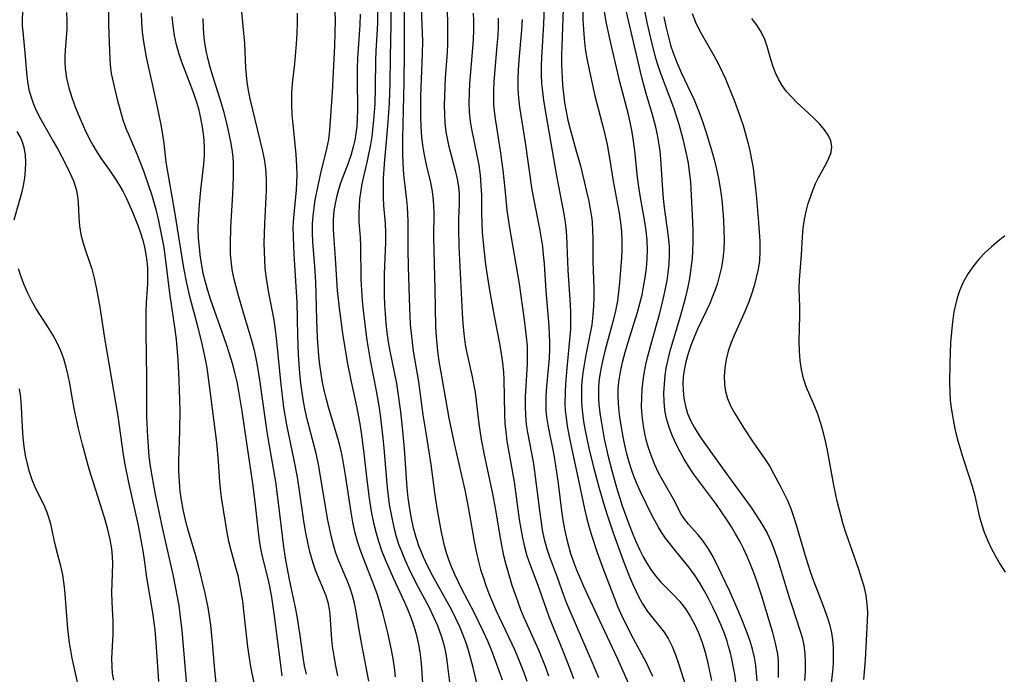
# Model space of a CAD drawing. Extents: x 1556494 to 1564696, y 2846625 to 2854827.
# Drawn here: x 1558213 to 1558398, y 2847026 to 2847149 of the extents above; entities that cross this region are included whole.
import ezdxf

# ---------------------------------------------------------------- set-up
doc = ezdxf.new("R2010")
doc.units = 0

msp = doc.modelspace()

# ---------------------------------------------------------------- linework, layer by layer
at = {"layer": 'WIL_048_Contours', "color": 0}
for points in [[(1558318.83, 2847155.65, 268), (1558318.99, 2847149.35, 268), (1558319.07, 2847147.54, 268), (1558319.2, 2847145.75, 268), (1558319.43, 2847143.89, 268), (1558319.73, 2847142.05, 268), (1558320.08, 2847140.22, 268), (1558321.24, 2847134.96, 268), (1558322.88, 2847128.76, 268), (1558323.55, 2847125.79, 268), (1558324.07, 2847122.88, 268), (1558324.71, 2847118.87, 268), (1558325.82, 2847112.85, 268), (1558326.08, 2847111.11, 268), (1558326.25, 2847109.37, 268), (1558326.32, 2847107.54, 268), (1558326.31, 2847105.97, 268), (1558326.26, 2847104.4, 268), (1558326.16, 2847102.82, 268), (1558325.89, 2847099.68, 268), (1558325.71, 2847097.98, 268), (1558325.48, 2847096.29, 268), (1558325.12, 2847094.44, 268), (1558324.68, 2847092.59, 268), (1558323.19, 2847087.08, 268), (1558322.73, 2847085.24, 268), (1558322.34, 2847083.4, 268), (1558322.05, 2847081.56, 268), (1558321.93, 2847080.14, 268), (1558321.9, 2847079.11, 268), (1558321.95, 2847077.65, 268), (1558322.07, 2847076.19, 268), (1558322.25, 2847074.73, 268), (1558322.47, 2847073.25, 268), (1558323.01, 2847070.28, 268), (1558323.69, 2847067.2, 268), (1558324.5, 2847064.04, 268), (1558325.33, 2847061.08, 268), (1558326.41, 2847057.63, 268), (1558327.69, 2847054.05, 268), (1558328.38, 2847052.3, 268), (1558329.03, 2847050.76, 268), (1558329.72, 2847049.27, 268), (1558330.35, 2847048.01, 268), (1558331.03, 2847046.8, 268), (1558331.77, 2847045.63, 268), (1558332.66, 2847044.41, 268), (1558333.63, 2847043.27, 268), (1558336.09, 2847040.81, 268), (1558337.28, 2847039.55, 268), (1558338.34, 2847038.18, 268), (1558339.29, 2847036.7, 268), (1558340.12, 2847035.16, 268), (1558340.85, 2847033.55, 268), (1558341.5, 2847031.8, 268), (1558342.02, 2847030.01, 268), (1558342.46, 2847028.19, 268), (1558343.24, 2847024.67, 268)], [(1558272.79, 2847025.55, 240), (1558272.39, 2847027.41, 240), (1558272.04, 2847029.27, 240), (1558271.77, 2847031.11, 240), (1558271.63, 2847032.37, 240), (1558271.33, 2847037.08, 240), (1558271.2, 2847038.12, 240), (1558271.01, 2847039.13, 240), (1558270.56, 2847040.66, 240), (1558268.63, 2847045.28, 240), (1558268.09, 2847046.79, 240), (1558267.77, 2847047.86, 240), (1558267.49, 2847048.95, 240), (1558267.09, 2847050.72, 240), (1558266.75, 2847052.52, 240), (1558266.44, 2847054.34, 240), (1558265.42, 2847061.33, 240), (1558265.14, 2847063.04, 240), (1558264.53, 2847066.24, 240), (1558263.15, 2847072.9, 240), (1558262.6, 2847076.17, 240), (1558262.37, 2847077.81, 240), (1558261.98, 2847081.11, 240), (1558261.26, 2847088.67, 240), (1558260.95, 2847091.31, 240), (1558260.66, 2847093.01, 240), (1558259.74, 2847097.81, 240), (1558259.25, 2847100.94, 240), (1558259.07, 2847102.52, 240), (1558258.96, 2847104.07, 240), (1558258.9, 2847105.62, 240), (1558258.89, 2847107.18, 240), (1558258.99, 2847110.85, 240), (1558259.29, 2847117.15, 240), (1558259.31, 2847118.87, 240), (1558259.23, 2847120.58, 240), (1558259.1, 2847121.8, 240), (1558258.91, 2847123.01, 240), (1558258.61, 2847124.52, 240), (1558256.2, 2847134.41, 240), (1558255.88, 2847135.98, 240), (1558255.64, 2847137.57, 240), (1558255.42, 2847140.19, 240), (1558255.2, 2847144.91, 240), (1558255.06, 2847146.79, 240), (1558254.39, 2847153.56, 240)], [(1558303.82, 2847024.73, 252), (1558303.21, 2847026.5, 252), (1558301.81, 2847030.28, 252), (1558301.05, 2847032.07, 252), (1558300.24, 2847033.84, 252), (1558298.51, 2847037.34, 252), (1558296.17, 2847041.92, 252), (1558294.83, 2847044.68, 252), (1558294.22, 2847046.09, 252), (1558293.71, 2847047.41, 252), (1558293.27, 2847048.76, 252), (1558292.9, 2847050.04, 252), (1558292.3, 2847052.67, 252), (1558291.56, 2847056.79, 252), (1558291.13, 2847059.65, 252), (1558290.35, 2847065.41, 252), (1558289.39, 2847071.37, 252), (1558288.88, 2847074.81, 252), (1558288.04, 2847081.04, 252), (1558287.05, 2847086.82, 252), (1558286.82, 2847088.48, 252), (1558286.63, 2847090.14, 252), (1558286.48, 2847091.81, 252), (1558286.31, 2847094.89, 252), (1558286.08, 2847102.73, 252), (1558286.02, 2847106.06, 252), (1558286, 2847111.33, 252), (1558285.89, 2847114.03, 252), (1558285.77, 2847115.28, 252), (1558285.43, 2847117.99, 252), (1558285.27, 2847119.51, 252), (1558285.16, 2847121.05, 252), (1558285.03, 2847123.87, 252), (1558285.03, 2847127.03, 252), (1558285.26, 2847137.56, 252), (1558285.33, 2847143.15, 252), (1558285.31, 2847154.35, 252)], [(1558288.44, 2847153.06, 254), (1558288.7, 2847145.29, 254), (1558288.68, 2847142.9, 254), (1558288.38, 2847134.91, 254), (1558288.36, 2847132.99, 254), (1558288.37, 2847131.07, 254), (1558288.43, 2847129.17, 254), (1558288.56, 2847127.28, 254), (1558288.73, 2847125.71, 254), (1558288.97, 2847124.15, 254), (1558289.43, 2847121.96, 254), (1558290.21, 2847118.62, 254), (1558290.54, 2847116.95, 254), (1558290.76, 2847115.28, 254), (1558290.82, 2847114.15, 254), (1558290.84, 2847113.01, 254), (1558290.83, 2847108.2, 254), (1558291.08, 2847098.48, 254), (1558291.21, 2847091.38, 254), (1558291.3, 2847089.58, 254), (1558291.56, 2847086.83, 254), (1558291.82, 2847084.94, 254), (1558292.28, 2847082.09, 254), (1558293.72, 2847074.14, 254), (1558294.71, 2847069.37, 254), (1558296.79, 2847060.32, 254), (1558297.37, 2847057.36, 254), (1558298.48, 2847050.89, 254), (1558298.85, 2847048.98, 254), (1558299.29, 2847047.08, 254), (1558299.69, 2847045.61, 254), (1558300.14, 2847044.16, 254), (1558300.67, 2847042.6, 254), (1558301.25, 2847041.07, 254), (1558301.93, 2847039.43, 254), (1558302.65, 2847037.8, 254), (1558306.12, 2847030.36, 254), (1558306.72, 2847028.97, 254), (1558307.82, 2847026.16, 254), (1558308.4, 2847024.54, 254)], [(1558351.83, 2847024.57, 272), (1558351.74, 2847026.04, 272), (1558351.58, 2847027.5, 272), (1558351.32, 2847029, 272), (1558350.95, 2847030.55, 272), (1558350.5, 2847032.09, 272), (1558349.98, 2847033.62, 272), (1558349.05, 2847036.07, 272), (1558348.09, 2847038.33, 272), (1558346.69, 2847041.44, 272), (1558345.26, 2847044.48, 272), (1558343.98, 2847047.08, 272), (1558343.33, 2847048.31, 272), (1558342.65, 2847049.48, 272), (1558342, 2847050.48, 272), (1558341.34, 2847051.4, 272), (1558340.66, 2847052.23, 272), (1558338.87, 2847054.17, 272), (1558338, 2847055.3, 272), (1558337.53, 2847056.05, 272), (1558336.05, 2847058.86, 272), (1558334.03, 2847062.39, 272), (1558333.26, 2847063.86, 272), (1558332.55, 2847065.38, 272), (1558331.9, 2847066.96, 272), (1558331.34, 2847068.59, 272), (1558330.92, 2847070.08, 272), (1558330.59, 2847071.59, 272), (1558330.32, 2847073.12, 272), (1558330.15, 2847074.65, 272), (1558330.06, 2847076.31, 272), (1558330.07, 2847077.97, 272), (1558330.16, 2847079.63, 272), (1558330.34, 2847081.3, 272), (1558330.59, 2847082.96, 272), (1558330.86, 2847084.3, 272), (1558331.17, 2847085.64, 272), (1558331.98, 2847088.66, 272), (1558333.41, 2847093.73, 272), (1558334.27, 2847097.12, 272), (1558334.58, 2847098.6, 272), (1558334.85, 2847100.08, 272), (1558335.06, 2847101.57, 272), (1558335.23, 2847103.26, 272), (1558335.31, 2847104.96, 272), (1558335.29, 2847106.65, 272), (1558335.15, 2847108.47, 272), (1558334.39, 2847113.94, 272), (1558334.2, 2847115.63, 272), (1558334.06, 2847117.33, 272), (1558333.69, 2847123.04, 272), (1558333.53, 2847124.63, 272), (1558333.32, 2847126.12, 272), (1558333.05, 2847127.61, 272), (1558332.73, 2847129.08, 272), (1558332.02, 2847131.67, 272), (1558330.85, 2847135.6, 272), (1558330.09, 2847138.45, 272), (1558326.7, 2847152.98, 272)], [(1558355.86, 2847025.25, 274), (1558355.9, 2847027.02, 274), (1558355.85, 2847028.33, 274), (1558355.72, 2847029.63, 274), (1558355.52, 2847030.79, 274), (1558355.27, 2847031.94, 274), (1558354.79, 2847033.73, 274), (1558354.26, 2847035.53, 274), (1558352.77, 2847040.38, 274), (1558351.78, 2847043.42, 274), (1558351.22, 2847044.98, 274), (1558350.62, 2847046.53, 274), (1558349.98, 2847048.06, 274), (1558349.27, 2847049.57, 274), (1558348.56, 2847050.96, 274), (1558347.79, 2847052.33, 274), (1558346.98, 2847053.68, 274), (1558346.08, 2847055.1, 274), (1558344.17, 2847057.89, 274), (1558339.86, 2847063.68, 274), (1558338.87, 2847065.13, 274), (1558338.06, 2847066.44, 274), (1558337.3, 2847067.78, 274), (1558336.61, 2847069.14, 274), (1558335.86, 2847070.77, 274), (1558335.23, 2847072.42, 274), (1558334.75, 2847074.1, 274), (1558334.46, 2847075.68, 274), (1558334.31, 2847077.29, 274), (1558334.27, 2847078.91, 274), (1558334.34, 2847080.55, 274), (1558334.5, 2847082.19, 274), (1558334.71, 2847083.62, 274), (1558335.05, 2847085.24, 274), (1558335.46, 2847086.85, 274), (1558337.41, 2847093.43, 274), (1558338.33, 2847096.81, 274), (1558338.76, 2847098.66, 274), (1558339.13, 2847100.52, 274), (1558339.42, 2847102.39, 274), (1558339.64, 2847104.27, 274), (1558339.72, 2847105.59, 274), (1558339.76, 2847107.52, 274), (1558339.75, 2847109.37, 274), (1558339.71, 2847111.22, 274), (1558339.55, 2847114.94, 274), (1558339.31, 2847118.76, 274), (1558339.11, 2847120.72, 274), (1558338.88, 2847122.26, 274), (1558338.6, 2847123.79, 274), (1558337.9, 2847126.84, 274), (1558337.15, 2847129.6, 274), (1558336.72, 2847130.97, 274), (1558336.11, 2847132.74, 274), (1558333.65, 2847139.22, 274), (1558333.17, 2847140.66, 274), (1558332.73, 2847142.1, 274), (1558331.96, 2847145.03, 274), (1558331.11, 2847148.84, 274), (1558329.96, 2847154.6, 274)], [(1558213.28, 2847150.95, 228), (1558213.23, 2847149.28, 228), (1558213.25, 2847148.21, 228), (1558213.32, 2847147.14, 228), (1558213.79, 2847142.43, 228), (1558214.01, 2847139.32, 228), (1558214.2, 2847137.71, 228), (1558214.51, 2847136.11, 228), (1558214.89, 2847134.74, 228), (1558215.36, 2847133.39, 228), (1558215.93, 2847132.08, 228), (1558216.66, 2847130.64, 228), (1558219.09, 2847126.44, 228), (1558219.92, 2847124.94, 228), (1558221.38, 2847122.16, 228), (1558222.18, 2847120.57, 228), (1558222.88, 2847118.98, 228), (1558223.4, 2847117.37, 228), (1558223.63, 2847116.08, 228), (1558223.76, 2847114.77, 228), (1558223.91, 2847112.09, 228), (1558224.05, 2847110.45, 228), (1558224.31, 2847108.81, 228), (1558224.7, 2847107.2, 228), (1558225.21, 2847105.61, 228), (1558226.35, 2847102.33, 228), (1558226.82, 2847100.61, 228), (1558227.21, 2847098.85, 228), (1558227.79, 2847095.51, 228), (1558228.72, 2847089.25, 228), (1558231.28, 2847074.51, 228), (1558232.3, 2847067.21, 228), (1558232.59, 2847065.39, 228), (1558233.26, 2847062, 228), (1558235.07, 2847053.91, 228), (1558235.67, 2847050.84, 228), (1558235.97, 2847049.13, 228), (1558236.23, 2847047.41, 228), (1558236.7, 2847044.08, 228), (1558237.81, 2847037.41, 228), (1558238.23, 2847034.22, 228), (1558238.51, 2847030.94, 228), (1558238.91, 2847024.49, 228)], [(1558249.96, 2847022.94, 232), (1558249.58, 2847026.58, 232), (1558249.12, 2847031.76, 232), (1558248.79, 2847035.12, 232), (1558248.58, 2847036.79, 232), (1558248.31, 2847038.45, 232), (1558247.74, 2847041.15, 232), (1558246.46, 2847046.27, 232), (1558245.95, 2847048.15, 232), (1558244.53, 2847053.04, 232), (1558244.1, 2847054.68, 232), (1558243.6, 2847056.94, 232), (1558243.28, 2847058.66, 232), (1558243.04, 2847060.4, 232), (1558242.87, 2847062.14, 232), (1558242.79, 2847064.09, 232), (1558242.79, 2847066.04, 232), (1558242.95, 2847071.84, 232), (1558243, 2847075.67, 232), (1558242.98, 2847077.57, 232), (1558242.86, 2847081.36, 232), (1558242.65, 2847085.15, 232), (1558242.31, 2847089.01, 232), (1558242.09, 2847090.92, 232), (1558241.07, 2847097.74, 232), (1558240.27, 2847104.42, 232), (1558239.98, 2847106.34, 232), (1558239.65, 2847108.26, 232), (1558239.28, 2847110.17, 232), (1558238.92, 2847111.73, 232), (1558238.54, 2847113.28, 232), (1558237.67, 2847116.36, 232), (1558237.2, 2847117.84, 232), (1558236.18, 2847120.75, 232), (1558234.9, 2847123.98, 232), (1558233.25, 2847127.79, 232), (1558232.93, 2847128.61, 232), (1558232.3, 2847130.41, 232), (1558231.75, 2847132.24, 232), (1558231.26, 2847134.07, 232), (1558230.42, 2847137.57, 232), (1558230.09, 2847139.23, 232), (1558229.87, 2847140.87, 232), (1558229.8, 2847141.93, 232), (1558229.55, 2847148.39, 232), (1558229.57, 2847151.21, 232)], [(1558299.39, 2847022.28, 250), (1558298.26, 2847027.1, 250), (1558297.48, 2847030.12, 250), (1558297.02, 2847031.6, 250), (1558296.42, 2847033.21, 250), (1558295.75, 2847034.8, 250), (1558295.01, 2847036.37, 250), (1558294.23, 2847037.92, 250), (1558293.38, 2847039.51, 250), (1558290.64, 2847044.47, 250), (1558289.75, 2847046.18, 250), (1558288.93, 2847047.92, 250), (1558288.51, 2847048.9, 250), (1558288.13, 2847049.89, 250), (1558287.54, 2847051.64, 250), (1558287.05, 2847053.41, 250), (1558286.64, 2847055.21, 250), (1558286.31, 2847057.03, 250), (1558286.02, 2847059.13, 250), (1558285.84, 2847061.04, 250), (1558285.36, 2847068.38, 250), (1558285.04, 2847071.76, 250), (1558284.63, 2847075.36, 250), (1558284.14, 2847078.93, 250), (1558283.86, 2847080.69, 250), (1558282.6, 2847086.83, 250), (1558282.32, 2847088.57, 250), (1558282.08, 2847090.32, 250), (1558281.9, 2847092.08, 250), (1558281.75, 2847093.85, 250), (1558281.65, 2847095.62, 250), (1558281.59, 2847097.39, 250), (1558281.57, 2847099.99, 250), (1558281.59, 2847101.4, 250), (1558281.83, 2847107.3, 250), (1558281.83, 2847109.11, 250), (1558281.76, 2847110.9, 250), (1558281.46, 2847114.29, 250), (1558281.4, 2847115.59, 250), (1558281.37, 2847117.54, 250), (1558281.39, 2847119.36, 250), (1558281.47, 2847121.19, 250), (1558281.61, 2847122.92, 250), (1558281.96, 2847126.39, 250), (1558282.28, 2847130.1, 250), (1558282.48, 2847133.67, 250), (1558282.6, 2847137.25, 250), (1558282.67, 2847142.31, 250), (1558282.82, 2847148.48, 250), (1558282.81, 2847152.29, 250)], [(1558293.24, 2847152.7, 256), (1558293.42, 2847149.28, 256), (1558293.46, 2847147.58, 256), (1558293.47, 2847146.31, 256), (1558293.44, 2847144.75, 256), (1558293.36, 2847143.2, 256), (1558293.03, 2847138.38, 256), (1558292.86, 2847134.95, 256), (1558292.82, 2847133.25, 256), (1558292.85, 2847131.55, 256), (1558292.94, 2847129.87, 256), (1558293.14, 2847128.22, 256), (1558293.31, 2847127.26, 256), (1558293.66, 2847125.66, 256), (1558294.9, 2847120.92, 256), (1558295.26, 2847119.35, 256), (1558295.52, 2847117.77, 256), (1558295.63, 2847116.61, 256), (1558295.66, 2847115.88, 256), (1558295.65, 2847114.55, 256), (1558295.54, 2847111.85, 256), (1558295.51, 2847110.1, 256), (1558295.58, 2847106.54, 256), (1558296.23, 2847093.96, 256), (1558296.35, 2847092, 256), (1558296.52, 2847090.05, 256), (1558296.79, 2847088.09, 256), (1558297.03, 2847086.76, 256), (1558298.03, 2847082.25, 256), (1558298.37, 2847080.65, 256), (1558298.63, 2847079.04, 256), (1558298.85, 2847077.43, 256), (1558299.36, 2847073.06, 256), (1558299.79, 2847070.15, 256), (1558300.36, 2847067.21, 256), (1558301.93, 2847059.88, 256), (1558302.49, 2847056.84, 256), (1558303.31, 2847051.88, 256), (1558303.61, 2847050.18, 256), (1558303.96, 2847048.49, 256), (1558304.36, 2847046.82, 256), (1558304.74, 2847045.45, 256), (1558305.59, 2847042.67, 256), (1558306.62, 2847039.67, 256), (1558307.24, 2847038.07, 256), (1558307.87, 2847036.57, 256), (1558310.6, 2847030.42, 256), (1558311.91, 2847027.16, 256), (1558312.52, 2847025.51, 256)], [(1558311.68, 2847151.86, 264), (1558311.55, 2847148.54, 264), (1558311.17, 2847142.25, 264), (1558311.12, 2847140.71, 264), (1558311.12, 2847139.01, 264), (1558311.2, 2847137.31, 264), (1558311.29, 2847136.32, 264), (1558311.57, 2847134.12, 264), (1558312.03, 2847131.14, 264), (1558313.99, 2847119.87, 264), (1558315.34, 2847113.04, 264), (1558315.58, 2847111.56, 264), (1558315.75, 2847110.08, 264), (1558315.87, 2847108.53, 264), (1558316.05, 2847103.74, 264), (1558316.14, 2847102.09, 264), (1558316.58, 2847095.64, 264), (1558316.65, 2847094.07, 264), (1558316.67, 2847092.5, 264), (1558316.63, 2847090.94, 264), (1558316.54, 2847089.61, 264), (1558315.92, 2847083.61, 264), (1558315.68, 2847080.57, 264), (1558315.61, 2847079.06, 264), (1558315.59, 2847076.86, 264), (1558315.66, 2847075.6, 264), (1558315.8, 2847074.21, 264), (1558316.03, 2847072.62, 264), (1558316.31, 2847071.02, 264), (1558316.63, 2847069.43, 264), (1558318.26, 2847061.86, 264), (1558319.27, 2847057.05, 264), (1558319.64, 2847055.43, 264), (1558320.09, 2847053.75, 264), (1558320.59, 2847052.09, 264), (1558321.68, 2847048.78, 264), (1558322.86, 2847045.51, 264), (1558324.85, 2847040.32, 264), (1558325.58, 2847038.49, 264), (1558326.25, 2847036.98, 264), (1558327.69, 2847034.01, 264), (1558328.46, 2847032.55, 264), (1558330.84, 2847028.2, 264), (1558332.12, 2847025.46, 264)], [(1558315.28, 2847151.43, 266), (1558314.99, 2847144.38, 266), (1558314.95, 2847142.62, 266), (1558314.96, 2847140.87, 266), (1558315.15, 2847137.08, 266), (1558315.36, 2847134.8, 266), (1558315.52, 2847133.67, 266), (1558315.81, 2847132.02, 266), (1558316.16, 2847130.37, 266), (1558316.56, 2847128.73, 266), (1558317.8, 2847124.38, 266), (1558318.5, 2847121.79, 266), (1558319.69, 2847116.95, 266), (1558320.1, 2847115.09, 266), (1558320.44, 2847113.23, 266), (1558320.59, 2847112.22, 266), (1558320.7, 2847111.21, 266), (1558320.81, 2847109.58, 266), (1558320.85, 2847107.95, 266), (1558320.88, 2847103.72, 266), (1558321.02, 2847098.66, 266), (1558321.03, 2847096.98, 266), (1558321, 2847095.3, 266), (1558320.88, 2847093.63, 266), (1558320.64, 2847091.75, 266), (1558320.3, 2847089.87, 266), (1558319.54, 2847086.12, 266), (1558319.2, 2847084.23, 266), (1558319.03, 2847083.13, 266), (1558318.86, 2847081.66, 266), (1558318.74, 2847080.18, 266), (1558318.7, 2847078.7, 266), (1558318.72, 2847077.22, 266), (1558318.83, 2847075.64, 266), (1558319.1, 2847073.52, 266), (1558319.39, 2847071.84, 266), (1558320.1, 2847068.49, 266), (1558320.93, 2847065.14, 266), (1558321.92, 2847061.39, 266), (1558322.85, 2847058.14, 266), (1558323.55, 2847055.9, 266), (1558324.7, 2847052.5, 266), (1558326.52, 2847047.47, 266), (1558327.79, 2847044.23, 266), (1558328.44, 2847042.67, 266), (1558329, 2847041.43, 266), (1558329.6, 2847040.23, 266), (1558330.36, 2847038.91, 266), (1558331.19, 2847037.66, 266), (1558332.41, 2847036.12, 266), (1558333.37, 2847034.96, 266), (1558334.28, 2847033.76, 266), (1558335.1, 2847032.45, 266), (1558335.8, 2847031.05, 266), (1558336.43, 2847029.49, 266), (1558336.99, 2847027.87, 266), (1558338.46, 2847023.32, 266)], [(1558221.61, 2847150.72, 230), (1558221.66, 2847149.22, 230), (1558221.62, 2847147.56, 230), (1558221.31, 2847143.61, 230), (1558221.26, 2847142.44, 230), (1558221.26, 2847141.26, 230), (1558221.32, 2847140.15, 230), (1558221.59, 2847138.32, 230), (1558222.01, 2847136.5, 230), (1558222.56, 2847134.69, 230), (1558223.2, 2847132.9, 230), (1558223.76, 2847131.5, 230), (1558224.98, 2847128.75, 230), (1558225.93, 2847126.82, 230), (1558226.54, 2847125.7, 230), (1558227.2, 2847124.6, 230), (1558228.09, 2847123.25, 230), (1558229.95, 2847120.6, 230), (1558230.85, 2847119.25, 230), (1558231.57, 2847118.07, 230), (1558232.24, 2847116.86, 230), (1558232.87, 2847115.63, 230), (1558234.07, 2847112.93, 230), (1558235.1, 2847110.4, 230), (1558235.55, 2847109.12, 230), (1558235.95, 2847107.78, 230), (1558236.29, 2847106.42, 230), (1558236.55, 2847105.06, 230), (1558236.73, 2847103.8, 230), (1558236.83, 2847102.54, 230), (1558236.88, 2847101.03, 230), (1558236.84, 2847099.53, 230), (1558236.62, 2847095.96, 230), (1558236.56, 2847094.12, 230), (1558236.53, 2847090.37, 230), (1558236.65, 2847081.85, 230), (1558236.69, 2847074.39, 230), (1558236.83, 2847070.66, 230), (1558236.96, 2847068.8, 230), (1558237.14, 2847066.95, 230), (1558237.37, 2847065.1, 230), (1558237.66, 2847063.25, 230), (1558238.32, 2847059.73, 230), (1558239.69, 2847053.23, 230), (1558241.72, 2847044.32, 230), (1558242.11, 2847042.39, 230), (1558242.75, 2847038.83, 230), (1558242.99, 2847037.2, 230), (1558243.36, 2847034.09, 230), (1558244, 2847025.97, 230), (1558244.33, 2847022.33, 230)], [(1558256.97, 2847024.3, 234), (1558256.61, 2847026, 234), (1558256.3, 2847027.66, 234), (1558255.81, 2847030.99, 234), (1558255.03, 2847037.82, 234), (1558254.81, 2847039.62, 234), (1558254.55, 2847041.41, 234), (1558254.23, 2847043.16, 234), (1558253.93, 2847044.44, 234), (1558253.61, 2847045.7, 234), (1558252.61, 2847049.2, 234), (1558252.23, 2847050.89, 234), (1558251.91, 2847052.6, 234), (1558250.9, 2847058.83, 234), (1558250.71, 2847060.22, 234), (1558250.53, 2847062.13, 234), (1558250.28, 2847065.99, 234), (1558249.92, 2847069.56, 234), (1558248.58, 2847080.32, 234), (1558248.1, 2847083.64, 234), (1558247.81, 2847085.28, 234), (1558247.03, 2847088.74, 234), (1558246.21, 2847091.99, 234), (1558244.97, 2847096.61, 234), (1558244.27, 2847099.62, 234), (1558243.74, 2847102.55, 234), (1558241.98, 2847113.46, 234), (1558240.68, 2847120.66, 234), (1558240.4, 2847122.5, 234), (1558240.01, 2847125.97, 234), (1558239.78, 2847127.7, 234), (1558239.46, 2847129.49, 234), (1558238.68, 2847133.16, 234), (1558237.86, 2847136.91, 234), (1558236.96, 2847140.85, 234), (1558236.66, 2847142.29, 234), (1558236.18, 2847145.17, 234), (1558235.94, 2847147, 234), (1558235.79, 2847148.84, 234), (1558235.72, 2847150.67, 234)], [(1558262.29, 2847025.56, 236), (1558261.92, 2847028.02, 236), (1558260.83, 2847036.86, 236), (1558260.31, 2847040.37, 236), (1558259.98, 2847042.1, 236), (1558259.66, 2847043.58, 236), (1558258.47, 2847048.28, 236), (1558258.15, 2847049.91, 236), (1558257.91, 2847051.57, 236), (1558257.71, 2847053.25, 236), (1558257.17, 2847058.38, 236), (1558256.75, 2847061.84, 236), (1558255.53, 2847069.87, 236), (1558254.72, 2847075.5, 236), (1558254.11, 2847079.23, 236), (1558253.76, 2847081, 236), (1558253.36, 2847082.76, 236), (1558252.9, 2847084.5, 236), (1558252.35, 2847086.29, 236), (1558251.74, 2847088.06, 236), (1558248.76, 2847096.61, 236), (1558248.25, 2847098.23, 236), (1558247.79, 2847099.85, 236), (1558247.39, 2847101.49, 236), (1558247.16, 2847102.63, 236), (1558246.86, 2847104.46, 236), (1558246.64, 2847106.3, 236), (1558246.5, 2847108.15, 236), (1558246.44, 2847110.01, 236), (1558246.48, 2847111.64, 236), (1558246.67, 2847114.48, 236), (1558246.93, 2847117.23, 236), (1558247.47, 2847122.09, 236), (1558247.59, 2847123.73, 236), (1558247.61, 2847125.37, 236), (1558247.49, 2847127.34, 236), (1558247.26, 2847129.08, 236), (1558246.94, 2847130.8, 236), (1558246.53, 2847132.52, 236), (1558246.12, 2847133.89, 236), (1558245.67, 2847135.26, 236), (1558245.06, 2847136.93, 236), (1558243.32, 2847141.35, 236), (1558242.81, 2847142.84, 236), (1558242.32, 2847144.59, 236), (1558241.94, 2847146.38, 236), (1558241.67, 2847148.18, 236), (1558241.51, 2847149.99, 236)], [(1558266.83, 2847025.82, 238), (1558266.49, 2847027.45, 238), (1558266.28, 2847028.6, 238), (1558265.59, 2847033.57, 238), (1558265.08, 2847036.79, 238), (1558264.76, 2847038.45, 238), (1558263.7, 2847043.4, 238), (1558263.18, 2847046.03, 238), (1558262.88, 2847047.77, 238), (1558262.57, 2847049.9, 238), (1558261.53, 2847058.67, 238), (1558261.05, 2847062.17, 238), (1558259.79, 2847069.29, 238), (1558259.42, 2847071.55, 238), (1558258.33, 2847079.58, 238), (1558258.07, 2847081.4, 238), (1558257.56, 2847084.49, 238), (1558257.11, 2847086.68, 238), (1558256.63, 2847088.55, 238), (1558254.97, 2847094.01, 238), (1558253.95, 2847097.52, 238), (1558253.21, 2847100.38, 238), (1558252.91, 2847101.81, 238), (1558252.68, 2847103.26, 238), (1558252.54, 2847105.14, 238), (1558252.5, 2847107.03, 238), (1558252.58, 2847110.15, 238), (1558252.93, 2847116.5, 238), (1558253.07, 2847119.69, 238), (1558253.05, 2847122.34, 238), (1558252.99, 2847123.39, 238), (1558252.82, 2847124.87, 238), (1558252.58, 2847126.34, 238), (1558252.28, 2847127.81, 238), (1558251.95, 2847129.28, 238), (1558251.3, 2847131.83, 238), (1558250.51, 2847134.56, 238), (1558249.11, 2847138.92, 238), (1558248.67, 2847140.38, 238), (1558248.28, 2847141.86, 238), (1558247.99, 2847143.2, 238), (1558247.75, 2847144.56, 238), (1558247.57, 2847145.92, 238), (1558247.41, 2847147.74, 238), (1558247.34, 2847149.56, 238)], [(1558278.59, 2847024.54, 242), (1558277.21, 2847031.79, 242), (1558276.72, 2847034.58, 242), (1558276.24, 2847037.69, 242), (1558275.93, 2847039.22, 242), (1558275.54, 2847040.67, 242), (1558275.07, 2847042.1, 242), (1558274.53, 2847043.51, 242), (1558272.9, 2847047.34, 242), (1558272.39, 2847048.7, 242), (1558271.99, 2847049.98, 242), (1558271.54, 2847051.7, 242), (1558271.16, 2847053.45, 242), (1558270.82, 2847055.22, 242), (1558269.63, 2847062.43, 242), (1558269.1, 2847065.39, 242), (1558268.71, 2847067.27, 242), (1558268.31, 2847068.95, 242), (1558266.99, 2847073.97, 242), (1558266.6, 2847075.66, 242), (1558266.27, 2847077.32, 242), (1558266.01, 2847079, 242), (1558265.78, 2847080.78, 242), (1558265.6, 2847082.57, 242), (1558265.35, 2847086.17, 242), (1558265.2, 2847089.76, 242), (1558265.07, 2847095.99, 242), (1558264.51, 2847105.12, 242), (1558264.37, 2847108.31, 242), (1558264.36, 2847110.18, 242), (1558264.46, 2847111.95, 242), (1558264.95, 2847117.24, 242), (1558265.04, 2847118.59, 242), (1558265.08, 2847120.13, 242), (1558265.05, 2847121.68, 242), (1558264.88, 2847123.99, 242), (1558264.31, 2847129.57, 242), (1558264.17, 2847131.49, 242), (1558264.08, 2847133.4, 242), (1558264.06, 2847134.46, 242), (1558264.08, 2847135.52, 242), (1558264.22, 2847137.34, 242), (1558264.64, 2847141.03, 242), (1558264.98, 2847144.82, 242), (1558265.09, 2847146.74, 242), (1558265.16, 2847148.66, 242), (1558265.17, 2847150.59, 242)], [(1558283.66, 2847025.37, 244), (1558283.46, 2847027.12, 244), (1558283.22, 2847028.77, 244), (1558282.91, 2847030.42, 244), (1558282.19, 2847033.68, 244), (1558281.24, 2847037.41, 244), (1558280.76, 2847039.1, 244), (1558280.21, 2847040.81, 244), (1558279.6, 2847042.5, 244), (1558277.64, 2847047.52, 244), (1558277.02, 2847049.2, 244), (1558276.46, 2847050.9, 244), (1558275.98, 2847052.71, 244), (1558275.59, 2847054.55, 244), (1558275.26, 2847056.41, 244), (1558274.2, 2847063.38, 244), (1558273.74, 2847066.05, 244), (1558273.42, 2847067.66, 244), (1558273.05, 2847069.26, 244), (1558272.57, 2847071.01, 244), (1558271.01, 2847076.21, 244), (1558270.53, 2847077.95, 244), (1558270.23, 2847079.22, 244), (1558269.89, 2847080.88, 244), (1558269.6, 2847082.55, 244), (1558269.37, 2847084.24, 244), (1558269.18, 2847085.93, 244), (1558268.92, 2847089.33, 244), (1558268.77, 2847092.73, 244), (1558268.62, 2847099.92, 244), (1558268.45, 2847102.79, 244), (1558268.07, 2847107.43, 244), (1558267.98, 2847109.12, 244), (1558267.98, 2847110.8, 244), (1558268.08, 2847112.33, 244), (1558268.27, 2847113.86, 244), (1558268.49, 2847115.27, 244), (1558269.04, 2847118.09, 244), (1558269.61, 2847120.67, 244), (1558270.71, 2847124.98, 244), (1558271.03, 2847126.72, 244), (1558271.24, 2847128.49, 244), (1558271.77, 2847135.67, 244), (1558272.18, 2847144.45, 244), (1558272.29, 2847149.18, 244), (1558272.28, 2847150.84, 244)], [(1558276.97, 2847150.39, 246), (1558276.92, 2847148.41, 246), (1558276.45, 2847142.12, 246), (1558276.39, 2847140.2, 246), (1558276.39, 2847138.28, 246), (1558276.48, 2847132.3, 246), (1558276.43, 2847130.75, 246), (1558276.32, 2847129.22, 246), (1558276.16, 2847127.91, 246), (1558275.95, 2847126.62, 246), (1558275.67, 2847125.34, 246), (1558275.22, 2847123.71, 246), (1558274.73, 2847122.3, 246), (1558273.35, 2847118.69, 246), (1558272.97, 2847117.53, 246), (1558272.57, 2847116.12, 246), (1558272.25, 2847114.7, 246), (1558272.02, 2847113.26, 246), (1558271.87, 2847111.57, 246), (1558271.88, 2847109.74, 246), (1558271.99, 2847107.9, 246), (1558272.28, 2847104.35, 246), (1558272.65, 2847098.28, 246), (1558272.98, 2847094.89, 246), (1558273.7, 2847089.68, 246), (1558274.24, 2847086.37, 246), (1558274.53, 2847084.72, 246), (1558275.29, 2847081, 246), (1558276.3, 2847076.43, 246), (1558276.91, 2847073.09, 246), (1558277.17, 2847071.41, 246), (1558277.62, 2847068.04, 246), (1558278.14, 2847063.09, 246), (1558278.59, 2847059.5, 246), (1558278.86, 2847057.72, 246), (1558279.18, 2847055.94, 246), (1558279.54, 2847054.18, 246), (1558279.97, 2847052.44, 246), (1558280.41, 2847050.95, 246), (1558281.02, 2847049.2, 246), (1558281.7, 2847047.47, 246), (1558283.2, 2847044.06, 246), (1558285.33, 2847039.45, 246), (1558285.97, 2847037.99, 246), (1558286.55, 2847036.52, 246), (1558287.04, 2847035.11, 246), (1558287.46, 2847033.67, 246), (1558287.74, 2847032.57, 246), (1558287.97, 2847031.46, 246), (1558288.21, 2847029.99, 246), (1558288.39, 2847028.51, 246), (1558288.53, 2847027.02, 246), (1558289.07, 2847019.24, 246)], [(1558280.25, 2847150.8, 248), (1558280.22, 2847148.65, 248), (1558279.91, 2847143.4, 248), (1558279.85, 2847141.71, 248), (1558279.8, 2847136.65, 248), (1558279.72, 2847133.44, 248), (1558279.51, 2847130.39, 248), (1558279.15, 2847127.32, 248), (1558278.91, 2847125.81, 248), (1558278.29, 2847122.7, 248), (1558277.3, 2847118.39, 248), (1558277.03, 2847116.77, 248), (1558276.86, 2847115.48, 248), (1558276.76, 2847114.19, 248), (1558276.71, 2847112.9, 248), (1558276.75, 2847111.25, 248), (1558276.96, 2847108.23, 248), (1558277.03, 2847106.71, 248), (1558277.12, 2847100.52, 248), (1558277.16, 2847099.31, 248), (1558277.36, 2847096.33, 248), (1558277.54, 2847094.57, 248), (1558277.98, 2847090.86, 248), (1558278.24, 2847088.91, 248), (1558278.54, 2847086.97, 248), (1558278.87, 2847085.09, 248), (1558280.01, 2847079.34, 248), (1558280.53, 2847076.13, 248), (1558280.8, 2847074.23, 248), (1558281.26, 2847070.41, 248), (1558281.46, 2847068.49, 248), (1558282.07, 2847061.1, 248), (1558282.47, 2847057.89, 248), (1558282.73, 2847056.29, 248), (1558283.04, 2847054.71, 248), (1558283.38, 2847053.26, 248), (1558283.78, 2847051.82, 248), (1558284.23, 2847050.41, 248), (1558284.8, 2847048.85, 248), (1558285.44, 2847047.32, 248), (1558286.13, 2847045.81, 248), (1558287.56, 2847042.97, 248), (1558289.9, 2847038.55, 248), (1558290.77, 2847036.79, 248), (1558291.56, 2847035.01, 248), (1558291.96, 2847033.97, 248), (1558292.31, 2847032.92, 248), (1558292.68, 2847031.62, 248), (1558292.98, 2847030.29, 248), (1558293.23, 2847028.95, 248), (1558293.47, 2847027.36, 248), (1558294.69, 2847017.32, 248)], [(1558298.28, 2847150.62, 258), (1558298.33, 2847149.18, 258), (1558298.33, 2847147.33, 258), (1558298.27, 2847145.65, 258), (1558298.16, 2847143.98, 258), (1558297.6, 2847137.32, 258), (1558297.51, 2847135.52, 258), (1558297.49, 2847133.73, 258), (1558297.55, 2847131.95, 258), (1558297.72, 2847130.19, 258), (1558297.96, 2847128.73, 258), (1558299, 2847123.82, 258), (1558299.34, 2847121.92, 258), (1558299.59, 2847119.99, 258), (1558299.76, 2847118.06, 258), (1558299.84, 2847116.22, 258), (1558299.87, 2847112.83, 258), (1558299.92, 2847111.01, 258), (1558300.01, 2847109.18, 258), (1558300.15, 2847107.34, 258), (1558300.55, 2847103.67, 258), (1558300.8, 2847101.89, 258), (1558301.38, 2847098.34, 258), (1558302.25, 2847093.44, 258), (1558303.26, 2847088.25, 258), (1558303.59, 2847086.33, 258), (1558303.83, 2847084.58, 258), (1558304, 2847082.82, 258), (1558304.07, 2847081.43, 258), (1558304.19, 2847074.83, 258), (1558304.27, 2847073.18, 258), (1558304.42, 2847071.55, 258), (1558304.66, 2847069.81, 258), (1558305.99, 2847062.16, 258), (1558306.99, 2847055.04, 258), (1558307.26, 2847053.28, 258), (1558307.58, 2847051.56, 258), (1558307.97, 2847049.86, 258), (1558308.43, 2847048.2, 258), (1558308.9, 2847046.8, 258), (1558310.47, 2847042.62, 258), (1558312.04, 2847038.15, 258), (1558312.64, 2847036.57, 258), (1558315.22, 2847030.26, 258), (1558316.56, 2847026.76, 258), (1558317.21, 2847025, 258)], [(1558321.97, 2847025.18, 260), (1558320.61, 2847028.45, 260), (1558315.98, 2847039.21, 260), (1558315.41, 2847040.67, 260), (1558314.17, 2847044.12, 260), (1558312.67, 2847048.12, 260), (1558312.25, 2847049.42, 260), (1558311.75, 2847051.28, 260), (1558311.39, 2847053.06, 260), (1558311.09, 2847054.88, 260), (1558310.84, 2847056.71, 260), (1558309.93, 2847064.07, 260), (1558309.64, 2847065.9, 260), (1558308.57, 2847071.44, 260), (1558308.34, 2847072.97, 260), (1558308.19, 2847074.69, 260), (1558308.14, 2847076.42, 260), (1558308.16, 2847078.16, 260), (1558308.52, 2847084.44, 260), (1558308.55, 2847085.96, 260), (1558308.5, 2847087.75, 260), (1558308.36, 2847089.54, 260), (1558307.98, 2847092.73, 260), (1558307.04, 2847099.52, 260), (1558305.16, 2847110.48, 260), (1558304.72, 2847113.43, 260), (1558304.42, 2847116.09, 260), (1558304.14, 2847119.17, 260), (1558303.94, 2847120.99, 260), (1558303.45, 2847124.62, 260), (1558302.41, 2847131.06, 260), (1558302.28, 2847132.14, 260), (1558302.19, 2847133.36, 260), (1558302.16, 2847134.58, 260), (1558302.18, 2847136.09, 260), (1558302.26, 2847137.61, 260), (1558302.84, 2847144.48, 260), (1558302.97, 2847146.4, 260), (1558303.04, 2847148.02, 260), (1558303.06, 2847149.64, 260)], [(1558307.51, 2847149.41, 262), (1558307.38, 2847147.45, 262), (1558306.91, 2847141.72, 262), (1558306.79, 2847139.91, 262), (1558306.72, 2847138.11, 262), (1558306.72, 2847136.31, 262), (1558306.83, 2847134.54, 262), (1558307.04, 2847132.83, 262), (1558308.08, 2847126.19, 262), (1558309.38, 2847117.22, 262), (1558309.71, 2847115.31, 262), (1558310.85, 2847109.58, 262), (1558311.33, 2847106.53, 262), (1558311.51, 2847105, 262), (1558311.65, 2847103.29, 262), (1558311.99, 2847098.2, 262), (1558312.54, 2847091.5, 262), (1558312.67, 2847088.47, 262), (1558312.66, 2847087.13, 262), (1558312.59, 2847085.48, 262), (1558312.12, 2847080.15, 262), (1558312.01, 2847078.39, 262), (1558311.98, 2847077.03, 262), (1558312.02, 2847075.67, 262), (1558312.12, 2847074.33, 262), (1558312.34, 2847072.85, 262), (1558313.47, 2847067.23, 262), (1558313.82, 2847065.24, 262), (1558314.31, 2847061.82, 262), (1558314.96, 2847056.65, 262), (1558315.2, 2847054.93, 262), (1558315.5, 2847053.23, 262), (1558315.86, 2847051.54, 262), (1558316.24, 2847050.08, 262), (1558316.67, 2847048.64, 262), (1558317.21, 2847047.07, 262), (1558317.8, 2847045.52, 262), (1558319.09, 2847042.45, 262), (1558321.58, 2847037.04, 262), (1558325.5, 2847028.77, 262), (1558326.78, 2847025.89, 262), (1558327.81, 2847023.43, 262)], [(1558347.84, 2847024.38, 270), (1558347.62, 2847025.86, 270), (1558347.08, 2847028.71, 270), (1558346.75, 2847030.09, 270), (1558346.47, 2847031.09, 270), (1558346.16, 2847032.09, 270), (1558345.66, 2847033.5, 270), (1558345.11, 2847034.91, 270), (1558344.24, 2847036.92, 270), (1558343.49, 2847038.52, 270), (1558342.69, 2847040.1, 270), (1558341.84, 2847041.64, 270), (1558340.95, 2847043.14, 270), (1558340, 2847044.6, 270), (1558339, 2847045.98, 270), (1558336.52, 2847049.04, 270), (1558334.57, 2847051.54, 270), (1558333.82, 2847052.62, 270), (1558333.29, 2847053.48, 270), (1558332.06, 2847055.74, 270), (1558329.83, 2847060.25, 270), (1558329.06, 2847061.97, 270), (1558328.58, 2847063.21, 270), (1558328.2, 2847064.29, 270), (1558327.72, 2847065.86, 270), (1558327.29, 2847067.44, 270), (1558326.91, 2847069.04, 270), (1558326.57, 2847070.65, 270), (1558326.01, 2847073.88, 270), (1558325.81, 2847075.4, 270), (1558325.67, 2847076.91, 270), (1558325.61, 2847078.42, 270), (1558325.65, 2847079.71, 270), (1558325.76, 2847080.99, 270), (1558326.06, 2847082.88, 270), (1558326.48, 2847084.76, 270), (1558326.98, 2847086.63, 270), (1558327.54, 2847088.51, 270), (1558329.26, 2847094.14, 270), (1558329.72, 2847095.8, 270), (1558330.13, 2847097.46, 270), (1558330.44, 2847098.92, 270), (1558330.75, 2847100.69, 270), (1558330.98, 2847102.47, 270), (1558331.12, 2847104.24, 270), (1558331.18, 2847106.01, 270), (1558331.12, 2847107.78, 270), (1558330.94, 2847109.5, 270), (1558330.68, 2847111.21, 270), (1558329.77, 2847116.16, 270), (1558329.51, 2847117.79, 270), (1558329.3, 2847119.61, 270), (1558328.8, 2847124.64, 270), (1558328.41, 2847127.39, 270), (1558328.14, 2847128.84, 270), (1558327.49, 2847131.72, 270), (1558325.97, 2847137.61, 270), (1558324.12, 2847145.48, 270), (1558323.37, 2847148.98, 270), (1558323.03, 2847150.88, 270)], [(1558334.24, 2847149.9, 276), (1558334.61, 2847148.09, 276), (1558335.04, 2847146.31, 276), (1558335.53, 2847144.54, 276), (1558336.08, 2847142.91, 276), (1558336.78, 2847141.16, 276), (1558337.54, 2847139.42, 276), (1558339.94, 2847134.25, 276), (1558340.97, 2847131.71, 276), (1558341.6, 2847129.98, 276), (1558342.19, 2847128.24, 276), (1558343.25, 2847124.73, 276), (1558343.73, 2847122.95, 276), (1558344.17, 2847121.17, 276), (1558344.56, 2847119.38, 276), (1558344.87, 2847117.58, 276), (1558345.05, 2847116.31, 276), (1558345.24, 2847114.71, 276), (1558345.49, 2847111.51, 276), (1558345.58, 2847109.67, 276), (1558345.6, 2847107.84, 276), (1558345.54, 2847106.02, 276), (1558345.37, 2847104.21, 276), (1558345.12, 2847102.68, 276), (1558344.77, 2847101.16, 276), (1558344.35, 2847099.66, 276), (1558343.92, 2847098.37, 276), (1558343.44, 2847097.09, 276), (1558342.91, 2847095.83, 276), (1558340.61, 2847090.93, 276), (1558339.95, 2847089.42, 276), (1558339.35, 2847087.89, 276), (1558338.83, 2847086.35, 276), (1558338.39, 2847084.8, 276), (1558338.07, 2847083.24, 276), (1558337.91, 2847081.97, 276), (1558337.84, 2847080.69, 276), (1558337.86, 2847079.42, 276), (1558338.01, 2847077.91, 276), (1558338.3, 2847076.43, 276), (1558338.73, 2847075.07, 276), (1558339.29, 2847073.74, 276), (1558339.96, 2847072.46, 276), (1558340.71, 2847071.2, 276), (1558341.47, 2847070.09, 276), (1558345.78, 2847064.1, 276), (1558348.85, 2847059.91, 276), (1558350.71, 2847057.29, 276), (1558352.36, 2847054.81, 276), (1558353.07, 2847053.64, 276), (1558353.73, 2847052.45, 276), (1558354.48, 2847050.84, 276), (1558355.12, 2847049.2, 276), (1558355.76, 2847047.36, 276), (1558357.9, 2847040.29, 276), (1558358.42, 2847038.64, 276), (1558359.92, 2847034.18, 276), (1558360.33, 2847032.75, 276), (1558360.65, 2847031.31, 276), (1558360.85, 2847029.68, 276), (1558360.92, 2847028.02, 276), (1558360.88, 2847026.35, 276), (1558360.76, 2847024.66, 276)], [(1558339.57, 2847150.54, 278), (1558340.2, 2847148.92, 278), (1558340.98, 2847147.31, 278), (1558343.67, 2847142.58, 278), (1558344.53, 2847140.99, 278), (1558345.34, 2847139.37, 278), (1558345.89, 2847138.17, 278), (1558346.41, 2847136.96, 278), (1558347.52, 2847134.17, 278), (1558348.67, 2847131.01, 278), (1558349.19, 2847129.41, 278), (1558349.66, 2847127.81, 278), (1558350.09, 2847126.2, 278), (1558350.47, 2847124.58, 278), (1558350.81, 2847122.95, 278), (1558351.09, 2847121.31, 278), (1558351.31, 2847119.67, 278), (1558351.65, 2847116.37, 278), (1558352.12, 2847111.11, 278), (1558352.35, 2847107.52, 278), (1558352.36, 2847105.68, 278), (1558352.26, 2847103.86, 278), (1558352.03, 2847102.27, 278), (1558351.69, 2847100.69, 278), (1558351.26, 2847099.12, 278), (1558350.77, 2847097.57, 278), (1558350.25, 2847096.13, 278), (1558349.7, 2847094.72, 278), (1558349.1, 2847093.31, 278), (1558347.63, 2847090.05, 278), (1558346.94, 2847088.43, 278), (1558346.37, 2847086.79, 278), (1558345.98, 2847085.22, 278), (1558345.74, 2847083.64, 278), (1558345.64, 2847082.07, 278), (1558345.7, 2847080.51, 278), (1558345.89, 2847079.19, 278), (1558346.23, 2847077.9, 278), (1558346.84, 2847076.46, 278), (1558347.61, 2847075.06, 278), (1558349.34, 2847072.29, 278), (1558351.16, 2847069.52, 278), (1558353.24, 2847066.55, 278), (1558354.21, 2847065.04, 278), (1558354.96, 2847063.7, 278), (1558356.33, 2847061.13, 278), (1558356.97, 2847059.9, 278), (1558357.56, 2847058.64, 278), (1558358.17, 2847057.14, 278), (1558358.72, 2847055.59, 278), (1558359.22, 2847054.01, 278), (1558361.01, 2847047.81, 278), (1558361.88, 2847045.06, 278), (1558362.46, 2847043.47, 278), (1558364.28, 2847038.77, 278), (1558365.17, 2847036.28, 278), (1558365.54, 2847035.02, 278), (1558365.84, 2847033.67, 278), (1558366.06, 2847032.3, 278), (1558366.18, 2847030.91, 278), (1558366.21, 2847029.4, 278), (1558366.16, 2847027.87, 278), (1558366.05, 2847026.34, 278), (1558365.77, 2847023.62, 278)], [(1558371.97, 2847024.83, 280), (1558372.25, 2847028.53, 280), (1558372.68, 2847035.93, 280), (1558372.71, 2847037.51, 280), (1558372.62, 2847039.09, 280), (1558372.38, 2847040.73, 280), (1558372, 2847042.37, 280), (1558371.53, 2847043.99, 280), (1558371, 2847045.62, 280), (1558368.63, 2847052.42, 280), (1558368.08, 2847054.16, 280), (1558367.3, 2847057.06, 280), (1558366.95, 2847058.52, 280), (1558366.32, 2847061.51, 280), (1558365.19, 2847067.76, 280), (1558364.79, 2847069.59, 280), (1558364.34, 2847071.4, 280), (1558363.83, 2847073.17, 280), (1558363.27, 2847074.9, 280), (1558362.63, 2847076.59, 280), (1558361.18, 2847079.95, 280), (1558360.58, 2847081.64, 280), (1558360.19, 2847083.32, 280), (1558359.95, 2847085.05, 280), (1558359.83, 2847086.81, 280), (1558359.79, 2847088.6, 280), (1558359.88, 2847093.55, 280), (1558359.87, 2847095.19, 280), (1558359.78, 2847098.72, 280), (1558359.84, 2847100.28, 280), (1558360.22, 2847104.99, 280), (1558360.4, 2847108.36, 280), (1558360.53, 2847110.04, 280), (1558360.75, 2847111.69, 280), (1558361.06, 2847113.19, 280), (1558361.47, 2847114.65, 280), (1558361.94, 2847116.08, 280), (1558362.39, 2847117.29, 280), (1558362.87, 2847118.46, 280), (1558363.4, 2847119.58, 280), (1558364.79, 2847122.06, 280), (1558365.39, 2847123.2, 280), (1558365.81, 2847124.31, 280), (1558365.96, 2847125.4, 280), (1558365.76, 2847126.47, 280), (1558365.26, 2847127.54, 280), (1558364.53, 2847128.6, 280), (1558363.64, 2847129.66, 280), (1558362.63, 2847130.71, 280), (1558361.54, 2847131.74, 280), (1558359.35, 2847133.73, 280), (1558358.3, 2847134.77, 280), (1558357.34, 2847135.88, 280), (1558356.56, 2847136.97, 280), (1558355.89, 2847138.12, 280), (1558355.31, 2847139.32, 280), (1558354.85, 2847140.49, 280), (1558354.47, 2847141.68, 280), (1558353.76, 2847144.32, 280), (1558353.32, 2847145.6, 280), (1558352.66, 2847146.97, 280), (1558351.83, 2847148.29, 280), (1558350.87, 2847149.56, 280)], [(1558211.7, 2847111.57, 226), (1558212.8, 2847115.34, 226), (1558213.16, 2847116.67, 226), (1558213.46, 2847118.02, 226), (1558213.71, 2847119.5, 226), (1558213.86, 2847120.97, 226), (1558213.91, 2847122.43, 226), (1558213.82, 2847123.86, 226), (1558213.58, 2847125.25, 226), (1558213.29, 2847126.23, 226), (1558212.91, 2847127.16, 226), (1558212.3, 2847128.26, 226)], [(1558398.59, 2847108.54, 282), (1558397.28, 2847107.57, 282), (1558396.04, 2847106.52, 282), (1558394.86, 2847105.4, 282), (1558393.75, 2847104.21, 282), (1558392.72, 2847102.95, 282), (1558391.65, 2847101.44, 282), (1558390.72, 2847099.84, 282), (1558389.98, 2847098.17, 282), (1558389.55, 2847096.88, 282), (1558389.23, 2847095.56, 282), (1558388.97, 2847094.2, 282), (1558388.69, 2847092.31, 282), (1558388.48, 2847090.38, 282), (1558388.33, 2847088.44, 282), (1558388.23, 2847086.48, 282), (1558388.18, 2847084.53, 282), (1558388.15, 2847080.88, 282), (1558388.18, 2847079.19, 282), (1558388.28, 2847077.5, 282), (1558388.49, 2847075.69, 282), (1558388.79, 2847073.9, 282), (1558389.15, 2847072.12, 282), (1558389.59, 2847070.35, 282), (1558390.07, 2847068.61, 282), (1558390.65, 2847066.76, 282), (1558391.86, 2847063.12, 282), (1558392.42, 2847061.31, 282), (1558392.89, 2847059.51, 282), (1558393.69, 2847055.75, 282), (1558394.13, 2847054.2, 282), (1558394.67, 2847052.65, 282), (1558395.3, 2847051.12, 282), (1558396, 2847049.61, 282), (1558396.78, 2847048.11, 282), (1558397.62, 2847046.65, 282), (1558398.61, 2847045.12, 282)], [(1558230.49, 2847024.72, 226), (1558230.29, 2847025.99, 226), (1558230.18, 2847027.27, 226), (1558230.16, 2847028.86, 226), (1558230.36, 2847033.32, 226), (1558230.39, 2847034.59, 226), (1558230.38, 2847035.85, 226), (1558230.19, 2847039.46, 226), (1558230.14, 2847041.26, 226), (1558230.28, 2847044.86, 226), (1558230.32, 2847046.67, 226), (1558230.26, 2847048.08, 226), (1558230.11, 2847049.48, 226), (1558229.79, 2847051.28, 226), (1558229.36, 2847053.12, 226), (1558228.87, 2847054.96, 226), (1558228.32, 2847056.81, 226), (1558225.87, 2847064.55, 226), (1558224.6, 2847069.16, 226), (1558223.79, 2847072.46, 226), (1558223.04, 2847075.98, 226), (1558222.71, 2847077.73, 226), (1558222.21, 2847080.73, 226), (1558221.92, 2847082.21, 226), (1558221.53, 2847083.8, 226), (1558221.06, 2847085.36, 226), (1558220.5, 2847086.89, 226), (1558219.83, 2847088.37, 226), (1558219, 2847089.9, 226), (1558218.08, 2847091.4, 226), (1558215.89, 2847094.79, 226), (1558215.05, 2847096.26, 226), (1558214.29, 2847097.76, 226), (1558213.62, 2847099.3, 226), (1558213.1, 2847100.67, 226), (1558212.53, 2847102.32, 226)], [(1558212.67, 2847079.7, 224), (1558212.89, 2847078.15, 224), (1558213.04, 2847076.28, 224), (1558213.22, 2847072.45, 224), (1558213.34, 2847070.54, 224), (1558213.53, 2847068.81, 224), (1558213.81, 2847067.09, 224), (1558214.14, 2847065.56, 224), (1558214.55, 2847064.07, 224), (1558215.04, 2847062.61, 224), (1558215.6, 2847061.21, 224), (1558217.41, 2847057.52, 224), (1558217.87, 2847056.42, 224), (1558218.27, 2847055.31, 224), (1558218.59, 2847054.19, 224), (1558219.2, 2847051.21, 224), (1558219.57, 2847049.61, 224), (1558220.43, 2847046.32, 224), (1558220.8, 2847044.62, 224), (1558221.03, 2847043.19, 224), (1558221.2, 2847041.74, 224), (1558221.76, 2847034.41, 224), (1558222.09, 2847031.71, 224), (1558222.31, 2847030.37, 224), (1558222.6, 2847028.86, 224), (1558223.69, 2847023.77, 224)]]:
    msp.add_polyline3d(points, dxfattribs=at)

doc.saveas('drawing.dxf')
